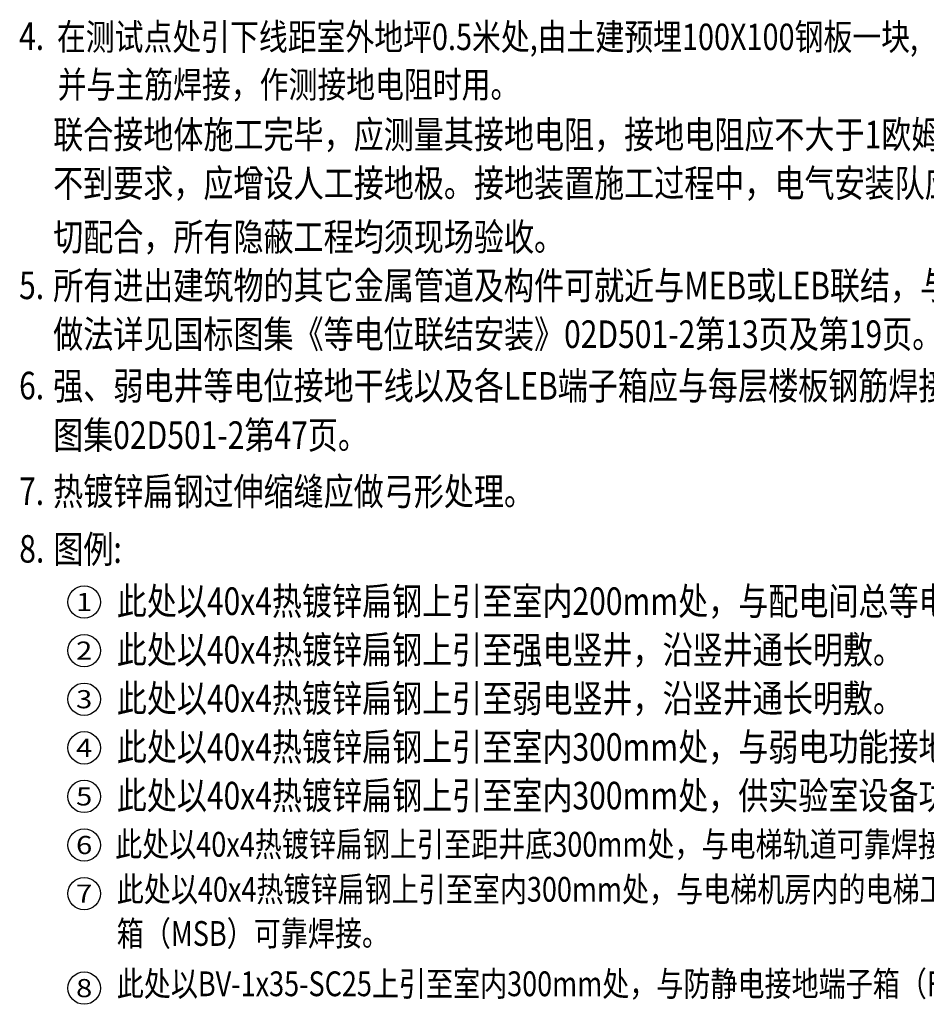
# Model space of a CAD drawing. Extents: x 1576412 to 2355051, y -393484 to 778456.
# Drawn here: x 1660205 to 1680784, y -348832 to -326488 of the extents above; entities that cross this region are included whole.
import ezdxf
from ezdxf.enums import TextEntityAlignment as Align

# ---------------------------------------------------------------- set-up
doc = ezdxf.new("R2010")
doc.units = 0
doc.header["$LTSCALE"] = 1000
doc.header["$MEASUREMENT"] = 0
doc.layers.get('0').update_dxf_attribs({"linetype": 'CONTINUOUS'})
doc.layers.add('AXIS_TEXT', color=4, linetype='CONTINUOUS')
doc.layers.add('EQUIP', color=2, linetype='CONTINUOUS')
doc.styles.add('COMPLEX', font='COMPLEX')
doc.styles.add('CTXT', font='romans', dxfattribs={"bigfont": 'hztxt'})
doc.styles.add('FS1', font='txt4', dxfattribs={"width": 0.8, "bigfont": 'fstxt'})

# ---------------------------------------------------------------- blocks, each defined once
blk = doc.blocks.new('_AXISO')
blk.add_circle((0, 0), 0.5)
at = {"layer": 'AXIS_TEXT', "style": 'COMPLEX', "width": 1.041667}
blk.add_attdef('A', text='', height=0.56, dxfattribs=at).set_placement((-0.25, -0.28), (0.25, -0.28), align=Align.FIT)

msp = doc.modelspace()

# ---------------------------------------------------------------- block references
at = {"layer": 'EQUIP', "linetype": 'ByBlock'}
ref = msp.add_blockref('_AXISO', (1661668.3, -339702.4), dxfattribs=dict(at, xscale=735.2941174998414, yscale=735.2941174998414, zscale=735.2941175000001))
ref.add_attrib('A', '1', dxfattribs={"layer": 'AXIS_TEXT', "height": 411.8, "style": 'COMPLEX', "width": 2.083333}).set_placement((1661484.4, -339908.3), (1661852.1, -339908.3), align=Align.FIT)
ref = msp.add_blockref('_AXISO', (1661668.3, -340805.3), dxfattribs=dict(at, xscale=735.2941174998414, yscale=735.2941174998414, zscale=735.2941175000001))
ref.add_attrib('A', '2', dxfattribs={"layer": 'AXIS_TEXT', "height": 411.8, "style": 'COMPLEX', "width": 1.339286}).set_placement((1661484.4, -341011.2), (1661852.1, -341011.2), align=Align.FIT)
ref = msp.add_blockref('_AXISO', (1661668.3, -341908.3), dxfattribs=dict(at, xscale=735.2941174998414, yscale=735.2941174998414, zscale=735.2941175000001))
ref.add_attrib('A', '3', dxfattribs={"layer": 'AXIS_TEXT', "height": 411.8, "style": 'COMPLEX', "width": 1.339286}).set_placement((1661484.4, -342114.1), (1661852.1, -342114.1), align=Align.FIT)
ref = msp.add_blockref('_AXISO', (1661668.3, -343011.2), dxfattribs=dict(at, xscale=735.2941174998414, yscale=735.2941174998414, zscale=735.2941175000001))
ref.add_attrib('A', '4', dxfattribs={"layer": 'AXIS_TEXT', "height": 411.8, "style": 'COMPLEX', "width": 1.171875}).set_placement((1661484.4, -343217.1), (1661852.1, -343217.1), align=Align.FIT)
ref = msp.add_blockref('_AXISO', (1661668.3, -344114.1), dxfattribs=dict(at, xscale=735.2941174998414, yscale=735.2941174998414, zscale=735.2941175000001))
ref.add_attrib('A', '5', dxfattribs={"layer": 'AXIS_TEXT', "height": 411.8, "style": 'COMPLEX', "width": 1.339286}).set_placement((1661484.4, -344320), (1661852.1, -344320), align=Align.FIT)
ref = msp.add_blockref('_AXISO', (1661668.3, -345217.1), dxfattribs=dict(at, xscale=735.2941174998414, yscale=735.2941174998414, zscale=735.2941175000001))
ref.add_attrib('A', '6', dxfattribs={"layer": 'AXIS_TEXT', "height": 411.8, "style": 'COMPLEX', "width": 1.339286}).set_placement((1661484.4, -345423), (1661852.1, -345423), align=Align.FIT)
ref = msp.add_blockref('_AXISO', (1661668.3, -346320), dxfattribs=dict(at, xscale=735.2941174998414, yscale=735.2941174998414, zscale=735.2941175000001))
ref.add_attrib('A', '7', dxfattribs={"layer": 'AXIS_TEXT', "height": 411.8, "style": 'COMPLEX', "width": 1.339286}).set_placement((1661484.4, -346525.9), (1661852.1, -346525.9), align=Align.FIT)
ref = msp.add_blockref('_AXISO', (1661668.3, -348464), dxfattribs=dict(at, xscale=735.2941174998414, yscale=735.2941174998414, zscale=735.2941175000001))
ref.add_attrib('A', '8', dxfattribs={"layer": 'AXIS_TEXT', "height": 411.8, "style": 'COMPLEX', "width": 1.339286}).set_placement((1661484.4, -348669.9), (1661852.1, -348669.9), align=Align.FIT)

# ---------------------------------------------------------------- texts
at = {"layer": 'EQUIP', "linetype": 'ByBlock', "width": 0.8}
for s, height, style, p in [('4.', 625, 'FS1', (1660191.2, -327174.1)), ('在测试点处引下线距室外地坪0.5米处,由土建预埋100X100钢板一块,', 600, 'CTXT', (1661049.9, -327177.4)), ('并与主筋焊接，作测接地电阻时用。', 600, 'CTXT', (1661068.4, -328260.2)), ('联合接地体施工完毕，应测量其接地电阻，接地电阻应不大于1欧姆，实测的接地电阻若达', 625, 'FS1', (1660964.7, -329407.9)), ('不到要求，应增设人工接地极。接地装置施工过程中，电气安装队应与土建施工队在现场密', 625, 'FS1', (1660964.7, -330510.9)), ('切配合，所有隐蔽工程均须现场验收。', 625, 'FS1', (1660964.7, -331731.4)), ('5.', 625, 'FS1', (1660191.2, -332828.6)), ('所有进出建筑物的其它金属管道及构件可就近与MEB或LEB联结，与各种金属管道的连接', 625, 'FS1', (1660964.7, -332834.4)), ('做法详见国标图集《等电位联结安装》02D501-2第13页及第19页。', 625, 'FS1', (1660964.7, -333937.3)), ('6.', 625, 'FS1', (1660191.2, -335102.9)), ('强、弱电井等电位接地干线以及各LEB端子箱应与每层楼板钢筋焊接。预埋件做法详见', 625, 'FS1', (1660964.7, -335108.7)), ('图集02D501-2第47页。', 625, 'FS1', (1660964.7, -336227.7)), ('7.', 625, 'FS1', (1660191.2, -337499.9)), ('热镀锌扁钢过伸缩缝应做弓形处理。', 625, 'FS1', (1660964.7, -337505.7)), ('8.', 625, 'FS1', (1660195.1, -338809)), ('图例:', 625, 'FS1', (1660968.5, -338814.8)), ('此处以40x4热镀锌扁钢上引至室内200mm处，与配电间总等电位接地端子板焊接。', 625, 'FS1', (1662408.4, -339996.2)), ('此处以40x4热镀锌扁钢上引至强电竖井，沿竖井通长明敷。', 625, 'FS1', (1662408.4, -341099.1)), ('此处以40x4热镀锌扁钢上引至弱电竖井，沿竖井通长明敷。', 625, 'FS1', (1662408.4, -342202.1)), ('此处以40x4热镀锌扁钢上引至室内300mm处，与弱电功能接地端子箱（MSB）焊接。', 625, 'FS1', (1662408.4, -343305)), ('此处以40x4热镀锌扁钢上引至室内300mm处，供实验室设备功能接地LEB用。', 625, 'FS1', (1662408.4, -344407.9)), ('此处以40x4热镀锌扁钢上引至距井底300mm处，与电梯轨道可靠焊接。', 562.5, 'FS1', (1662371.2, -345481.5)), ('此处以40x4热镀锌扁钢上引至室内300mm处，与电梯机房内的电梯工作接地端子', 562.5, 'FS1', (1662408.4, -346503.5)), ('箱（MSB）可靠焊接。', 562.5, 'FS1', (1662408.4, -347505.6)), ('此处以BV-1x35-SC25上引至室内300mm处，与防静电接地端子箱（FEB）可靠焊接。', 562.5, 'FS1', (1662408.4, -348647.5))]:
    msp.add_text(s, height=height, dxfattribs=dict(at, style=style)).set_placement(p)

doc.saveas('drawing.dxf')
